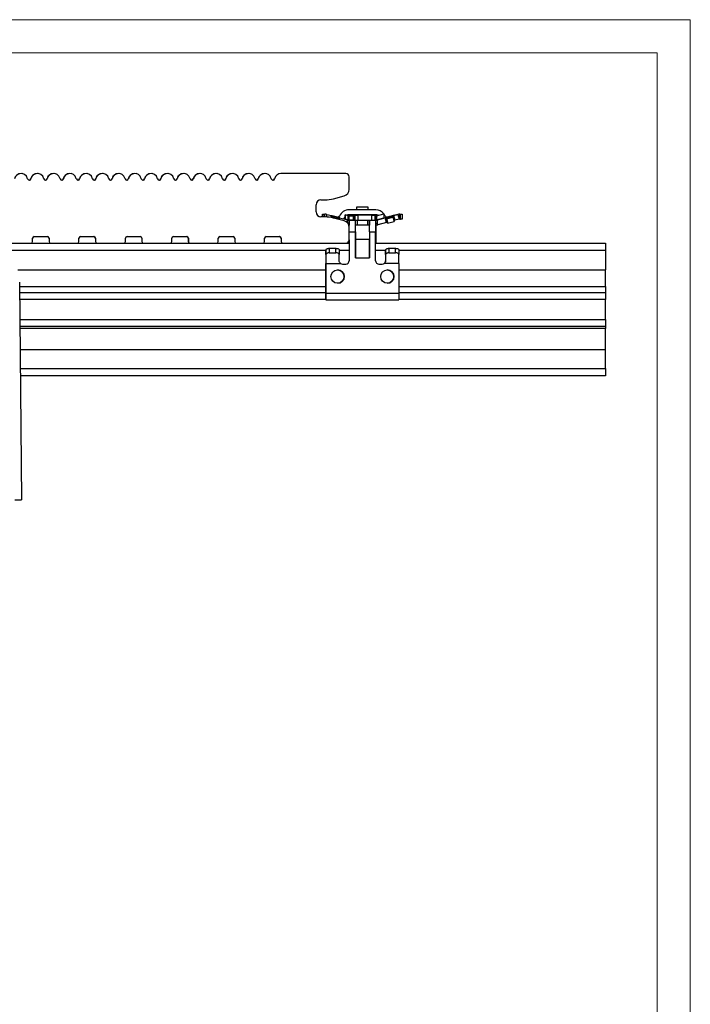
# Model space of a CAD drawing. Extents: x -122 to 1582, y 124 to 718.
# Drawn here: x 1380 to 1582, y 421 to 718 of the extents above; entities that cross this region are included whole.
import ezdxf

# ---------------------------------------------------------------- set-up
doc = ezdxf.new("R2010")
doc.units = 0
doc.header["$MEASUREMENT"] = 0
doc.layers.get('0').update_dxf_attribs({"lineweight": 0})

# ---------------------------------------------------------------- blocks, each defined once
blk = doc.blocks.new('Block_16')
at = {"color": 7, "lineweight": 18}
for p, q in [((742.35, 717.74), (1582.35, 717.74)), ((1582.35, 717.74), (1582.35, 123.74)), ((752.35, 707.74), (1572.35, 707.74)), ((1572.35, 707.74), (1572.35, 133.74))]:
    blk.add_line(p, q, dxfattribs=at)
at = {"color": 7, "lineweight": 25}
for p, q in [((1380.51, 671.36), (1380.49, 671.36)), ((1385.41, 671.36), (1385.39, 671.36)), ((1390.31, 671.36), (1390.29, 671.36)), ((1395.21, 671.36), (1395.19, 671.36)), ((1400.11, 671.36), (1400.09, 671.36)), ((1405.01, 671.36), (1404.99, 671.36)), ((1409.91, 671.36), (1409.89, 671.36)), ((1414.81, 671.36), (1414.79, 671.36)), ((1419.71, 671.36), (1419.69, 671.36)), ((1424.61, 671.36), (1424.59, 671.36)), ((1429.51, 671.36), (1429.49, 671.36)), ((1434.41, 671.36), (1434.39, 671.36)), ((1439.31, 671.36), (1439.29, 671.36)), ((1444.21, 671.36), (1444.19, 671.36)), ((1449.11, 671.36), (1449.09, 671.36)), ((1454.01, 671.36), (1453.99, 671.36)), ((1458.91, 671.36), (1458.89, 671.36)), ((1478.46, 671.36), (1458.91, 671.36)), ((1382.47, 669.75), (1382.46, 669.8)), ((1383.44, 669.8), (1383.42, 669.75)), ((1383.45, 669.75), (1383.42, 669.75)), ((1383.46, 669.8), (1383.44, 669.8)), ((1383.46, 669.8), (1383.45, 669.75)), ((1387.37, 669.75), (1387.36, 669.8)), ((1388.34, 669.8), (1388.32, 669.75)), ((1388.35, 669.75), (1388.32, 669.75)), ((1388.36, 669.8), (1388.34, 669.8)), ((1388.36, 669.8), (1388.35, 669.75)), ((1392.27, 669.75), (1392.26, 669.8)), ((1393.24, 669.8), (1393.22, 669.75)), ((1393.25, 669.75), (1393.22, 669.75)), ((1393.26, 669.8), (1393.24, 669.8)), ((1393.26, 669.8), (1393.25, 669.75)), ((1397.17, 669.75), (1397.16, 669.8)), ((1398.14, 669.8), (1398.12, 669.75)), ((1398.15, 669.75), (1398.12, 669.75)), ((1398.16, 669.8), (1398.14, 669.8)), ((1398.16, 669.8), (1398.15, 669.75)), ((1402.07, 669.75), (1402.06, 669.8)), ((1403.04, 669.8), (1403.02, 669.75)), ((1403.05, 669.75), (1403.02, 669.75)), ((1403.06, 669.8), (1403.04, 669.8)), ((1403.06, 669.8), (1403.05, 669.75)), ((1406.97, 669.75), (1406.96, 669.8)), ((1407.94, 669.8), (1407.92, 669.75)), ((1407.95, 669.75), (1407.92, 669.75)), ((1407.96, 669.8), (1407.94, 669.8)), ((1407.96, 669.8), (1407.95, 669.75)), ((1411.87, 669.75), (1411.86, 669.8)), ((1412.84, 669.8), (1412.82, 669.75)), ((1412.85, 669.75), (1412.82, 669.75)), ((1412.86, 669.8), (1412.84, 669.8)), ((1412.86, 669.8), (1412.85, 669.75)), ((1416.77, 669.75), (1416.76, 669.8)), ((1417.74, 669.8), (1417.72, 669.75)), ((1417.75, 669.75), (1417.72, 669.75)), ((1417.76, 669.8), (1417.74, 669.8)), ((1417.76, 669.8), (1417.75, 669.75)), ((1421.67, 669.75), (1421.66, 669.8)), ((1422.64, 669.8), (1422.62, 669.75)), ((1422.65, 669.75), (1422.62, 669.75)), ((1422.66, 669.8), (1422.64, 669.8)), ((1422.66, 669.8), (1422.65, 669.75)), ((1426.57, 669.75), (1426.56, 669.8)), ((1427.54, 669.8), (1427.52, 669.75)), ((1427.55, 669.75), (1427.52, 669.75)), ((1427.56, 669.8), (1427.54, 669.8)), ((1427.56, 669.8), (1427.55, 669.75)), ((1431.47, 669.75), (1431.46, 669.8)), ((1432.44, 669.8), (1432.42, 669.75)), ((1432.45, 669.75), (1432.42, 669.75)), ((1432.46, 669.8), (1432.44, 669.8)), ((1432.46, 669.8), (1432.45, 669.75)), ((1436.37, 669.75), (1436.36, 669.8)), ((1437.34, 669.8), (1437.32, 669.75)), ((1437.35, 669.75), (1437.32, 669.75)), ((1437.36, 669.8), (1437.34, 669.8)), ((1437.36, 669.8), (1437.35, 669.75)), ((1441.27, 669.75), (1441.26, 669.8)), ((1442.24, 669.8), (1442.22, 669.75)), ((1442.25, 669.75), (1442.22, 669.75)), ((1442.26, 669.8), (1442.24, 669.8)), ((1442.26, 669.8), (1442.25, 669.75)), ((1446.17, 669.75), (1446.16, 669.8)), ((1447.14, 669.8), (1447.12, 669.75)), ((1447.15, 669.75), (1447.12, 669.75)), ((1447.16, 669.8), (1447.14, 669.8)), ((1447.16, 669.8), (1447.15, 669.75)), ((1451.07, 669.75), (1451.06, 669.8)), ((1452.04, 669.8), (1452.02, 669.75)), ((1452.05, 669.75), (1452.02, 669.75)), ((1452.06, 669.8), (1452.04, 669.8)), ((1452.06, 669.8), (1452.05, 669.75)), ((1455.97, 669.75), (1455.96, 669.8)), ((1456.94, 669.8), (1456.92, 669.75)), ((1456.95, 669.75), (1456.92, 669.75)), ((1456.96, 669.8), (1456.94, 669.8)), ((1456.96, 669.8), (1456.95, 669.75)), ((1479.46, 666.58), (1479.46, 670.36)), ((1469.46, 659.78), (1469.46, 661.94)), ((1470.96, 663.44), (1472.14, 663.44)), ((1474.73, 663.78), (1477.98, 664.65)), ((1471.45, 659.14), (1471.95, 659.14)), ((1471.45, 659.14), (1471.45, 658.28)), ((1471.45, 659.14), (1471.45, 659.14)), ((1471.45, 658.28), (1471.45, 659.14)), ((1471.95, 659.14), (1472.13, 659.14)), ((1471.95, 659.14), (1471.95, 658.28)), ((1472.13, 658.28), (1472.13, 659.14)), ((1472.77, 659.05), (1472.56, 658.27)), ((1472.77, 659.05), (1474.08, 658.7)), ((1487.49, 660.45), (1479.41, 660.45)), ((1479.41, 660.45), (1479.41, 660.45)), ((1481.71, 661.2), (1481.71, 660.45)), ((1485.21, 661.2), (1481.71, 661.2)), ((1481.71, 661.2), (1481.71, 660.45)), ((1481.71, 661.2), (1481.71, 661.2)), ((1485.21, 660.45), (1485.21, 661.2)), ((1487.71, 658.66), (1489.95, 659.26)), ((1489.95, 659.26), (1489.95, 657.99)), ((1492.83, 658.7), (1494.14, 659.05)), ((1494.14, 659.05), (1492.83, 658.7)), ((1494.14, 659.05), (1494.14, 659.05)), ((1494.14, 659.05), (1494.53, 657.6)), ((1494.78, 657.64), (1494.78, 659.14)), ((1494.78, 659.14), (1494.78, 659.14)), ((1494.78, 659.14), (1494.95, 659.14)), ((1494.95, 657.64), (1494.95, 659.14)), ((1494.95, 659.14), (1495.45, 659.14)), ((1495.45, 659.14), (1495.45, 657.64)), ((1472.14, 658.28), (1470.96, 658.28)), ((1473.92, 658.12), (1474.08, 658.7)), ((1474.37, 658.63), (1474.22, 658.06)), ((1474.22, 658.06), (1474.3, 658.37)), ((1474.25, 658.19), (1474.22, 658.06)), ((1474.3, 658.37), (1474.25, 658.19)), ((1474.25, 658.19), (1476.18, 657.67)), ((1474.3, 658.37), (1476.23, 657.85)), ((1476.3, 658.11), (1474.37, 658.63)), ((1477.98, 657.07), (1474.73, 657.94)), ((1476.18, 657.67), (1476.15, 657.56)), ((1476.18, 657.67), (1476.23, 657.85)), ((1476.19, 658.26), (1476.56, 658.43)), ((1476.2, 658.26), (1476.19, 658.26)), ((1476.56, 658.43), (1476.2, 658.26)), ((1476.2, 658.26), (1476.23, 658.19)), ((1476.59, 658.03), (1476.44, 657.48)), ((1476.59, 658.5), (1476.59, 658.5)), ((1476.59, 658.5), (1476.59, 658.5)), ((1476.59, 658.03), (1478.96, 657.4)), ((1477.86, 657.69), (1477.99, 657.97)), ((1478.3, 658.9), (1478.3, 657.57)), ((1478.3, 657.63), (1478.3, 658.9)), ((1479.2, 658.66), (1478.3, 658.9)), ((1479.2, 657.39), (1478.3, 657.63)), ((1478.79, 658.81), (1480.03, 658.81)), ((1478.96, 656.46), (1478.96, 657.4)), ((1478.98, 656.43), (1479.46, 656.43)), ((1479.2, 657.39), (1479.2, 658.66)), ((1479.2, 657.33), (1479.46, 657.3)), ((1487.49, 658.95), (1479.41, 658.95)), ((1479.46, 657.36), (1479.46, 658.63)), ((1479.46, 658.63), (1480.8, 658.63)), ((1479.46, 657.36), (1480.8, 657.36)), ((1479.46, 657.3), (1481.35, 657.3)), ((1479.46, 655.8), (1479.46, 657.3)), ((1479.46, 657.3), (1479.46, 656.43)), ((1479.46, 657.3), (1479.46, 657.3)), ((1479.46, 656.43), (1479.46, 655.8)), ((1479.66, 658.8), (1479.66, 658.63)), ((1479.66, 658.8), (1479.66, 658.63)), ((1479.66, 658.8), (1479.66, 658.63)), ((1479.66, 658.8), (1479.66, 658.63)), ((1479.66, 658.8), (1479.7, 658.8)), ((1480.22, 658.8), (1479.7, 658.8)), ((1479.7, 658.8), (1479.7, 658.63)), ((1480.03, 658.81), (1480.23, 658.81)), ((1480.03, 658.8), (1480.03, 658.81)), ((1480.22, 658.8), (1480.73, 658.8)), ((1480.22, 658.63), (1480.22, 658.8)), ((1480.23, 658.8), (1480.23, 658.81)), ((1480.73, 658.8), (1480.96, 658.8)), ((1480.73, 658.8), (1480.73, 658.63)), ((1480.8, 657.36), (1480.8, 658.63)), ((1480.96, 657.3), (1480.96, 658.8)), ((1480.96, 658.8), (1481.09, 658.8)), ((1480.96, 657.3), (1480.96, 658.8)), ((1480.96, 658.8), (1480.96, 658.8)), ((1481.09, 658.8), (1481.09, 657.3)), ((1481.09, 658.8), (1481.25, 658.8)), ((1481.25, 657.3), (1481.25, 658.8)), ((1481.25, 658.8), (1482.11, 658.8)), ((1481.35, 657.3), (1481.85, 657.3)), ((1481.85, 657.3), (1481.85, 655.8)), ((1481.85, 657.3), (1485.05, 657.3)), ((1482.11, 658.8), (1482.11, 657.3)), ((1486.3, 658.8), (1482.11, 658.8)), ((1485.05, 655.8), (1485.05, 657.3)), ((1485.05, 657.3), (1485.55, 657.3)), ((1485.55, 657.3), (1485.55, 655.8)), ((1485.55, 657.3), (1485.55, 657.3)), ((1485.55, 657.3), (1487.45, 657.3)), ((1486.3, 657.3), (1486.3, 658.8)), ((1486.3, 658.8), (1487.17, 658.8)), ((1487.17, 658.8), (1487.17, 657.3)), ((1487.17, 658.8), (1487.32, 658.8)), ((1487.32, 657.3), (1487.32, 658.8)), ((1487.32, 658.8), (1487.46, 658.8)), ((1487.45, 657.3), (1487.71, 657.33)), ((1487.45, 656.43), (1487.95, 656.43)), ((1487.46, 658.8), (1487.46, 657.3)), ((1487.71, 658.66), (1487.71, 657.39)), ((1487.71, 657.39), (1489.95, 657.99)), ((1487.71, 657.33), (1489.95, 657.93)), ((1487.71, 657.33), (1487.71, 657.33)), ((1487.84, 658.7), (1487.84, 658.7)), ((1487.84, 658.7), (1487.84, 658.7)), ((1487.84, 658.7), (1487.84, 658.7)), ((1490.32, 658.03), (1487.95, 657.4)), ((1487.95, 657.4), (1487.95, 656.43)), ((1487.95, 656.43), (1487.95, 655.85)), ((1487.95, 656.43), (1488.1, 655.88)), ((1490.71, 656.58), (1488.1, 655.88)), ((1491.45, 658.34), (1489.95, 657.93)), ((1490.71, 656.58), (1490.32, 658.03)), ((1490.74, 658.19), (1490.58, 658.22)), ((1492.54, 658.63), (1490.61, 658.11)), ((1490.61, 658.11), (1491, 656.66)), ((1490.68, 657.85), (1492.61, 658.37)), ((1490.68, 657.85), (1490.73, 657.67)), ((1491.02, 656.6), (1490.68, 657.85)), ((1490.73, 657.67), (1492.66, 658.19)), ((1490.73, 657.67), (1491.06, 656.42)), ((1490.74, 658.19), (1490.74, 658.18)), ((1490.92, 658.19), (1491.45, 658.34)), ((1491.45, 658.34), (1490.92, 658.19)), ((1490.92, 658.19), (1490.92, 658.19)), ((1492.54, 658.63), (1490.95, 658.2)), ((1490.95, 658.2), (1491.45, 658.34)), ((1491.45, 658.34), (1490.95, 658.2)), ((1490.95, 658.2), (1491.45, 658.34)), ((1490.95, 658.2), (1490.95, 658.2)), ((1490.96, 658.2), (1490.95, 658.2)), ((1490.95, 658.2), (1490.96, 658.2)), ((1490.96, 658.2), (1490.96, 658.2)), ((1491.01, 656.62), (1491, 656.66)), ((1491, 656.66), (1491.06, 656.44)), ((1491.01, 656.62), (1491.01, 656.62)), ((1491.06, 656.44), (1491.01, 656.62)), ((1491.02, 656.6), (1491.06, 656.42)), ((1491.06, 656.42), (1492.99, 656.94)), ((1492.66, 658.19), (1492.61, 658.37)), ((1492.66, 658.19), (1492.99, 656.94)), ((1492.83, 658.7), (1493.22, 657.26)), ((1494.53, 657.6), (1493.22, 657.26)), ((1494.78, 657.64), (1494.95, 657.64)), ((1495.45, 657.64), (1494.95, 657.64)), ((1479.46, 655.23), (1479.46, 655.8)), ((1479.46, 655.23), (1479.46, 655.8)), ((1479.46, 655.8), (1479.46, 655.8)), ((1479.46, 655.8), (1479.46, 655.8)), ((1479.46, 651.36), (1479.46, 655.14)), ((1479.46, 653.8), (1481.35, 653.8)), ((1481.36, 650.36), (1481.36, 655.8)), ((1481.85, 655.8), (1481.36, 655.8)), ((1481.35, 653.8), (1481.35, 645.99)), ((1485.05, 655.8), (1481.85, 655.8)), ((1485.55, 655.8), (1485.05, 655.8)), ((1485.55, 655.8), (1485.55, 655.8)), ((1485.55, 653.8), (1487.45, 653.8)), ((1485.55, 653.8), (1485.55, 645.99)), ((1485.55, 653.8), (1485.55, 645.99)), ((1487.45, 645.09), (1487.45, 653.8)), ((1487.46, 655.8), (1487.46, 650.36)), ((1375.46, 650.36), (1383.46, 650.36)), ((1383.46, 650.36), (1389.46, 650.36)), ((1383.96, 650.86), (1383.96, 651.86)), ((1384.46, 652.36), (1388.46, 652.36)), ((1388.96, 651.86), (1388.94, 651.86)), ((1388.94, 651.86), (1388.94, 650.86)), ((1388.96, 650.86), (1388.94, 650.86)), ((1388.96, 651.86), (1388.96, 650.86)), ((1389.46, 650.36), (1397.46, 650.36)), ((1389.46, 650.36), (1389.46, 650.36)), ((1397.46, 650.36), (1403.46, 650.36)), ((1397.96, 650.86), (1397.96, 651.86)), ((1398.46, 652.36), (1402.46, 652.36)), ((1402.96, 651.86), (1402.94, 651.86)), ((1402.94, 651.86), (1402.94, 650.86)), ((1402.96, 650.86), (1402.94, 650.86)), ((1402.96, 651.86), (1402.96, 650.86)), ((1403.46, 650.36), (1411.46, 650.36)), ((1403.46, 650.36), (1403.46, 650.36)), ((1411.46, 650.36), (1417.46, 650.36)), ((1411.96, 650.86), (1411.96, 651.86)), ((1412.46, 652.36), (1416.46, 652.36)), ((1416.96, 651.86), (1416.94, 651.86)), ((1416.94, 651.86), (1416.94, 650.86)), ((1416.96, 650.86), (1416.94, 650.86)), ((1416.96, 651.86), (1416.96, 650.86)), ((1417.46, 650.36), (1425.46, 650.36)), ((1417.46, 650.36), (1417.46, 650.36)), ((1425.46, 650.36), (1431.46, 650.36)), ((1425.96, 650.86), (1425.96, 651.86)), ((1426.46, 652.36), (1430.46, 652.36)), ((1430.96, 651.86), (1430.94, 651.86)), ((1430.94, 651.86), (1430.94, 650.86)), ((1430.96, 650.86), (1430.94, 650.86)), ((1430.96, 651.86), (1430.96, 650.86)), ((1431.46, 650.36), (1439.46, 650.36)), ((1431.46, 650.36), (1431.46, 650.36)), ((1439.46, 650.36), (1445.46, 650.36)), ((1439.96, 650.86), (1439.96, 651.86)), ((1440.46, 652.36), (1444.46, 652.36)), ((1444.96, 651.86), (1444.94, 651.86)), ((1444.94, 651.86), (1444.94, 650.86)), ((1444.96, 650.86), (1444.94, 650.86)), ((1444.96, 651.86), (1444.96, 650.86)), ((1445.46, 650.36), (1453.46, 650.36)), ((1445.46, 650.36), (1445.46, 650.36)), ((1453.46, 650.36), (1459.46, 650.36)), ((1453.96, 650.86), (1453.96, 651.86)), ((1454.46, 652.36), (1458.46, 652.36)), ((1458.96, 651.86), (1458.94, 651.86)), ((1458.94, 651.86), (1458.94, 650.86)), ((1458.96, 650.86), (1458.94, 650.86)), ((1458.96, 651.86), (1458.96, 650.86)), ((1459.46, 650.36), (1478.46, 650.36)), ((1459.46, 650.36), (1459.46, 650.36)), ((1478.46, 650.36), (1479.46, 650.36)), ((1479.46, 651.33), (1479.46, 645.09)), ((1479.46, 651.32), (1479.46, 645.09)), ((1479.46, 650.36), (1479.46, 651.3)), ((1479.46, 650.36), (1479.46, 651.3)), ((1485.54, 651.5), (1481.36, 651.5)), ((1481.36, 651.5), (1481.36, 650.36)), ((1481.36, 651.5), (1481.36, 651.5)), ((1481.36, 650.33), (1481.36, 651.5)), ((1481.35, 650.36), (1481.36, 650.36)), ((1481.37, 651.61), (1481.37, 651.61)), ((1481.37, 651.61), (1481.37, 651.5)), ((1481.37, 651.61), (1485.55, 651.61)), ((1481.37, 651.5), (1481.37, 651.61)), ((1485.54, 650.36), (1485.55, 650.36)), ((1485.55, 651.61), (1485.55, 650.36)), ((1487.45, 650.36), (1556.79, 650.36)), ((1472.46, 648.14), (1244.15, 648.14)), ((1472.46, 646.91), (1472.46, 648.31)), ((1473.46, 648.82), (1473.46, 647.46)), ((1473.46, 648.82), (1475.46, 648.82)), ((1473.46, 647.46), (1475.46, 647.46)), ((1475.46, 647.46), (1475.46, 648.82)), ((1476.46, 648.31), (1476.46, 646.91)), ((1479.46, 648.14), (1476.46, 648.14)), ((1481.36, 648.14), (1481.35, 648.14)), ((1485.55, 648.14), (1485.54, 648.14)), ((1490.45, 648.14), (1487.45, 648.14)), ((1490.45, 646.91), (1490.45, 648.31)), ((1491.45, 648.82), (1491.45, 647.46)), ((1491.45, 648.82), (1493.45, 648.82)), ((1491.45, 647.46), (1493.45, 647.46)), ((1493.45, 647.46), (1493.45, 648.82)), ((1494.45, 648.31), (1494.45, 646.91)), ((1556.79, 648.14), (1494.45, 648.14)), ((1556.79, 648.14), (1556.79, 642.36)), ((1472.46, 644.29), (1476.86, 644.29)), ((1472.46, 644.29), (1472.46, 644.29)), ((1472.46, 644.29), (1472.46, 635.29)), ((1472.46, 635.29), (1472.46, 644.29)), ((1479.46, 645.09), (1479.46, 645.09)), ((1481.35, 645.99), (1481.36, 645.99)), ((1481.36, 645.99), (1481.36, 646)), ((1481.36, 646), (1485.54, 646)), ((1481.36, 646), (1481.36, 646)), ((1481.36, 646), (1481.36, 645.99)), ((1485.54, 646), (1485.54, 645.99)), ((1485.54, 645.99), (1485.55, 645.99)), ((1494.45, 644.29), (1490.05, 644.29)), ((1490.45, 645.09), (1490.45, 645.09)), ((1494.45, 644.29), (1494.45, 635.29)), ((1379.48, 642.36), (1472.46, 642.36)), ((1477.46, 644.09), (1478.46, 644.09)), ((1488.45, 644.09), (1489.45, 644.09)), ((1494.45, 642.36), (1556.79, 642.36)), ((1556.79, 637.36), (1556.79, 642.36)), ((1380.07, 638.66), (1380.65, 572.96)), ((1380.09, 637.36), (1472.46, 637.36)), ((1472.46, 635.36), (1380.1, 635.36)), ((1472.46, 635.29), (1494.45, 635.29)), ((1494.45, 637.36), (1556.79, 637.36)), ((1556.79, 635.36), (1494.45, 635.36)), ((1472.46, 633.36), (1380.12, 633.36)), ((1472.4, 634.43), (1472.46, 634.49)), ((1472.4, 634.43), (1472.46, 634.49)), ((1472.4, 634.43), (1472.4, 634.43)), ((1472.46, 634.37), (1472.4, 634.43)), ((1472.4, 634.43), (1472.46, 634.37)), ((1472.46, 635.11), (1472.46, 633.34)), ((1472.57, 633.29), (1494.34, 633.29)), ((1494.51, 634.43), (1494.45, 634.49)), ((1494.51, 634.43), (1494.45, 634.37)), ((1556.79, 633.36), (1494.45, 633.36)), ((1556.79, 627.36), (1556.79, 633.36)), ((1380.17, 627.36), (1556.79, 627.36)), ((1380.19, 625.36), (1556.79, 625.36)), ((1556.79, 624.66), (1380.2, 624.66)), ((1556.79, 618.36), (1556.79, 624.66)), ((1380.25, 618.36), (1556.79, 618.36)), ((1556.79, 612.59), (1556.79, 618.36)), ((1380.3, 612.59), (1556.79, 612.59)), ((1556.79, 610.36), (1380.32, 610.36)), ((1378.65, 572.96), (1380.65, 572.96))]:
    blk.add_line(p, q, dxfattribs=at)
for points in [[(1490.32, 658.5), (1490.13, 658.91), (1489.95, 659.18)], [(1474.08, 658.7), (1474.13, 658.69), (1474.19, 658.67), (1474.24, 658.66), (1474.28, 658.65), (1474.32, 658.64), (1474.35, 658.63), (1474.36, 658.63), (1474.37, 658.63)], [(1474.3, 658.37), (1474.31, 658.43), (1474.33, 658.48), (1474.34, 658.52), (1474.35, 658.56), (1474.36, 658.59), (1474.36, 658.61), (1474.37, 658.62), (1474.37, 658.63)], [(1476.3, 658.11), (1476.3, 658.1), (1476.3, 658.09), (1476.29, 658.07), (1476.28, 658.04), (1476.27, 658.01), (1476.26, 657.96), (1476.25, 657.91), (1476.23, 657.85)], [(1476.3, 658.11), (1476.31, 658.11), (1476.32, 658.1), (1476.35, 658.1), (1476.38, 658.09), (1476.43, 658.07), (1476.48, 658.06), (1476.53, 658.05), (1476.59, 658.03)], [(1478.3, 657.57), (1478.3, 657.57), (1478.3, 657.58), (1478.3, 657.58), (1478.3, 657.59), (1478.3, 657.59), (1478.3, 657.6), (1478.3, 657.62), (1478.3, 657.63)], [(1478.96, 657.4), (1479.04, 657.37), (1479.12, 657.35), (1479.2, 657.33)], [(1479.2, 657.33), (1479.2, 657.33), (1479.2, 657.34), (1479.2, 657.34), (1479.2, 657.35), (1479.2, 657.35), (1479.2, 657.36), (1479.2, 657.38), (1479.2, 657.39)], [(1479.46, 655.19), (1479.46, 655.74), (1479.46, 656.27), (1479.46, 656.71), (1479.46, 657.03), (1479.46, 657.23), (1479.46, 657.3)], [(1480.8, 657.3), (1480.8, 657.3), (1480.8, 657.3), (1480.8, 657.31), (1480.8, 657.31), (1480.8, 657.32), (1480.8, 657.33), (1480.8, 657.34), (1480.8, 657.36)], [(1481.35, 653.8), (1481.35, 654.48), (1481.35, 655.14), (1481.35, 655.74), (1481.35, 656.27), (1481.35, 656.71), (1481.35, 657.03), (1481.35, 657.23), (1481.35, 657.3)], [(1481.71, 658.95), (1481.71, 658.92), (1481.71, 658.86), (1481.71, 658.8)], [(1481.71, 658.95), (1481.71, 658.94), (1481.71, 658.88), (1481.71, 658.84), (1481.71, 658.81), (1481.71, 658.8)], [(1485.21, 658.8), (1485.21, 658.86), (1485.21, 658.92), (1485.21, 658.95)], [(1485.55, 653.8), (1485.55, 654.48), (1485.55, 655.14), (1485.55, 655.74), (1485.55, 656.27), (1485.55, 656.71), (1485.55, 657.03), (1485.55, 657.23), (1485.55, 657.3)], [(1487.45, 657.3), (1487.45, 657.23), (1487.45, 657.03), (1487.45, 656.71), (1487.45, 656.27), (1487.45, 655.74), (1487.45, 655.14), (1487.45, 654.48), (1487.45, 653.8)], [(1487.71, 657.33), (1487.79, 657.35), (1487.87, 657.37), (1487.95, 657.4)], [(1487.71, 657.39), (1487.71, 657.38), (1487.71, 657.36), (1487.71, 657.35), (1487.71, 657.35), (1487.71, 657.34), (1487.71, 657.34), (1487.71, 657.33), (1487.71, 657.33)], [(1487.84, 658.7), (1487.85, 658.7), (1487.86, 658.7)], [(1489.95, 657.99), (1489.95, 657.98), (1489.95, 657.97), (1489.95, 657.96), (1489.95, 657.95), (1489.95, 657.94), (1489.95, 657.94), (1489.95, 657.93), (1489.95, 657.93)], [(1490.32, 658.03), (1490.38, 658.05), (1490.43, 658.06), (1490.48, 658.07), (1490.53, 658.09), (1490.56, 658.1), (1490.59, 658.1), (1490.6, 658.11), (1490.61, 658.11)], [(1490.68, 657.85), (1490.66, 657.91), (1490.65, 657.96), (1490.64, 658.01), (1490.63, 658.04), (1490.62, 658.07), (1490.61, 658.09), (1490.61, 658.1), (1490.61, 658.11)], [(1491, 656.66), (1490.99, 656.66), (1490.98, 656.65), (1490.95, 656.65), (1490.91, 656.64), (1490.87, 656.63), (1490.82, 656.61), (1490.76, 656.6), (1490.71, 656.58)], [(1490.79, 658.17), (1490.83, 658.18), (1490.92, 658.19)], [(1491.02, 656.6), (1491.01, 656.61), (1491.01, 656.62), (1491, 656.63), (1491, 656.64), (1491, 656.65), (1491, 656.66), (1491, 656.66), (1491, 656.66)], [(1491.45, 658.34), (1491.67, 658.39), (1491.88, 658.45), (1492.08, 658.5), (1492.26, 658.55), (1492.41, 658.59), (1492.54, 658.63), (1492.63, 658.65), (1492.69, 658.66), (1492.7, 658.67), (1492.69, 658.66), (1492.63, 658.65), (1492.54, 658.63), (1492.41, 658.59), (1492.26, 658.55), (1492.08, 658.5), (1491.88, 658.45), (1491.67, 658.39), (1491.45, 658.34)], [(1491.45, 658.34), (1491.67, 658.39), (1491.88, 658.45), (1492.08, 658.5), (1492.26, 658.55), (1492.41, 658.59), (1492.54, 658.63), (1492.63, 658.65), (1492.69, 658.66), (1492.7, 658.67), (1492.69, 658.66), (1492.63, 658.65), (1492.54, 658.63), (1492.41, 658.59), (1492.26, 658.55), (1492.08, 658.5), (1491.88, 658.45), (1491.67, 658.39), (1491.45, 658.34)], [(1491.45, 658.34), (1491.67, 658.39), (1491.88, 658.45), (1492.08, 658.5), (1492.26, 658.55), (1492.41, 658.59), (1492.54, 658.63), (1492.63, 658.65), (1492.69, 658.66), (1492.7, 658.67), (1492.69, 658.66), (1492.63, 658.65), (1492.54, 658.63), (1492.41, 658.59), (1492.26, 658.55), (1492.08, 658.5), (1491.88, 658.45), (1491.67, 658.39), (1491.45, 658.34)], [(1492.83, 658.7), (1492.77, 658.69), (1492.72, 658.67), (1492.67, 658.66), (1492.63, 658.65), (1492.59, 658.64), (1492.56, 658.63), (1492.55, 658.63), (1492.54, 658.63)], [(1492.54, 658.63), (1492.55, 658.63), (1492.56, 658.63), (1492.59, 658.64), (1492.63, 658.65), (1492.67, 658.66), (1492.72, 658.67), (1492.77, 658.69), (1492.83, 658.7)], [(1492.54, 658.63), (1492.54, 658.62), (1492.55, 658.61), (1492.55, 658.59), (1492.56, 658.56), (1492.57, 658.52), (1492.58, 658.48), (1492.6, 658.43), (1492.61, 658.37)], [(1493.22, 657.26), (1493.16, 657.24), (1493.11, 657.23), (1493.06, 657.21), (1493.01, 657.2), (1492.98, 657.19), (1492.95, 657.18), (1492.94, 657.18), (1492.93, 657.18)], [(1479.46, 655.8), (1479.37, 655.8), (1479.35, 655.8)], [(1479.46, 655.19), (1479.46, 655.21), (1479.46, 655.46), (1479.46, 655.65), (1479.46, 655.76), (1479.46, 655.8)], [(1485.55, 653.8), (1485.55, 654.19), (1485.55, 654.56), (1485.55, 654.91), (1485.55, 655.21), (1485.55, 655.46), (1485.55, 655.65), (1485.55, 655.76), (1485.55, 655.8)], [(1481.36, 646), (1481.36, 647.07), (1481.36, 648.1), (1481.36, 649.05), (1481.36, 649.89), (1481.36, 650.57), (1481.36, 651.08), (1481.36, 651.39), (1481.36, 651.5)], [(1481.37, 651.61), (1481.37, 651.5), (1481.37, 651.5)], [(1485.54, 651.5), (1485.54, 651.39), (1485.54, 651.08), (1485.54, 650.57), (1485.54, 649.89), (1485.54, 649.05), (1485.54, 648.1), (1485.54, 647.07), (1485.54, 646)], [(1556.79, 650.36), (1556.79, 650.32), (1556.79, 650.2), (1556.79, 650.01), (1556.79, 649.74), (1556.79, 649.41), (1556.79, 649.03), (1556.79, 648.6), (1556.79, 648.14)], [(1472.46, 648.31), (1472.46, 647.93), (1472.46, 647.51), (1472.46, 647.04), (1472.46, 646.54), (1472.46, 646), (1472.46, 645.44), (1472.46, 644.87), (1472.46, 644.29)], [(1481.36, 646), (1481.36, 646.78), (1481.36, 647.53), (1481.36, 648.22), (1481.36, 648.83), (1481.36, 649.32), (1481.36, 649.69), (1481.36, 649.76)], [(1490.45, 648.31), (1490.45, 648), (1490.45, 647.66), (1490.45, 647.29), (1490.45, 646.89), (1490.45, 646.46), (1490.45, 646.02), (1490.45, 645.56), (1490.45, 645.09)], [(1472.46, 646.91), (1472.46, 646.65), (1472.46, 646.36), (1472.46, 646.05), (1472.46, 645.72), (1472.46, 645.38), (1472.46, 645.02), (1472.46, 644.66), (1472.46, 644.29)], [(1476.46, 645.09), (1476.46, 645.35), (1476.46, 645.6), (1476.46, 645.84), (1476.46, 646.08), (1476.46, 646.31), (1476.46, 646.52), (1476.46, 646.72), (1476.46, 646.91)], [(1490.45, 646.91), (1490.45, 646.72), (1490.45, 646.52), (1490.45, 646.31), (1490.45, 646.08), (1490.45, 645.84), (1490.45, 645.6), (1490.45, 645.35), (1490.45, 645.09)], [(1494.45, 644.29), (1494.45, 644.66), (1494.45, 645.02), (1494.45, 645.38), (1494.45, 645.72), (1494.45, 646.05), (1494.45, 646.36), (1494.45, 646.65), (1494.45, 646.91)], [(1472.46, 633.34), (1472.46, 633.45), (1472.46, 633.6), (1472.46, 633.81), (1472.46, 634.05), (1472.46, 634.33), (1472.46, 634.63), (1472.46, 634.96), (1472.46, 635.29)], [(1472.46, 635.29), (1472.46, 635.27), (1472.46, 635.24), (1472.46, 635.22), (1472.46, 635.2), (1472.46, 635.17), (1472.46, 635.15), (1472.46, 635.13), (1472.46, 635.11)], [(1494.45, 635.29), (1494.45, 634.96), (1494.45, 634.63), (1494.45, 634.33), (1494.45, 634.05), (1494.45, 633.81), (1494.45, 633.6), (1494.45, 633.45), (1494.45, 633.34)], [(1556.79, 637.36), (1556.79, 636.97), (1556.79, 636.6), (1556.79, 636.25), (1556.79, 635.95), (1556.79, 635.7), (1556.79, 635.51), (1556.79, 635.4), (1556.79, 635.36)], [(1556.79, 635.36), (1556.79, 635.32), (1556.79, 635.21), (1556.79, 635.03), (1556.79, 634.78), (1556.79, 634.47), (1556.79, 634.13), (1556.79, 633.75), (1556.79, 633.36)], [(1556.79, 627.36), (1556.79, 626.97), (1556.79, 626.6), (1556.79, 626.25), (1556.79, 625.95), (1556.79, 625.7), (1556.79, 625.51), (1556.79, 625.4), (1556.79, 625.36)], [(1556.79, 625.36), (1556.79, 625.35), (1556.79, 625.31), (1556.79, 625.24), (1556.79, 625.16), (1556.79, 625.05), (1556.79, 624.93), (1556.79, 624.8), (1556.79, 624.66)], [(1556.79, 612.59), (1556.79, 612.12), (1556.79, 611.7), (1556.79, 611.31), (1556.79, 610.98), (1556.79, 610.72), (1556.79, 610.52), (1556.79, 610.4), (1556.79, 610.36)]]:
    blk.add_lwpolyline(points, dxfattribs=at)
for centre in [(1475.96, 640.29), (1490.96, 640.29)]:
    blk.add_circle(centre, 2, dxfattribs=at)
for points in [[(1380.49, 671.36), (1379.55, 671.36), (1378.74, 670.71), (1378.54, 669.8)], [(1385.39, 671.36), (1384.45, 671.36), (1383.64, 670.71), (1383.44, 669.8)], [(1390.29, 671.36), (1389.35, 671.36), (1388.54, 670.71), (1388.34, 669.8)], [(1395.19, 671.36), (1394.25, 671.36), (1393.44, 670.71), (1393.24, 669.8)], [(1400.09, 671.36), (1399.15, 671.36), (1398.34, 670.71), (1398.14, 669.8)], [(1404.99, 671.36), (1404.05, 671.36), (1403.24, 670.71), (1403.04, 669.8)], [(1409.89, 671.36), (1408.95, 671.36), (1408.14, 670.71), (1407.94, 669.8)], [(1414.79, 671.36), (1413.85, 671.36), (1413.04, 670.71), (1412.84, 669.8)], [(1419.69, 671.36), (1418.75, 671.36), (1417.94, 670.71), (1417.74, 669.8)], [(1424.59, 671.36), (1423.65, 671.36), (1422.84, 670.71), (1422.64, 669.8)], [(1429.49, 671.36), (1428.55, 671.36), (1427.74, 670.71), (1427.54, 669.8)], [(1434.39, 671.36), (1433.45, 671.36), (1432.64, 670.71), (1432.44, 669.8)], [(1439.29, 671.36), (1438.35, 671.36), (1437.54, 670.71), (1437.34, 669.8)], [(1444.19, 671.36), (1443.25, 671.36), (1442.44, 670.71), (1442.24, 669.8)], [(1449.09, 671.36), (1448.15, 671.36), (1447.34, 670.71), (1447.14, 669.8)], [(1453.99, 671.36), (1453.05, 671.36), (1452.24, 670.71), (1452.04, 669.8)], [(1458.89, 671.36), (1457.95, 671.36), (1457.14, 670.71), (1456.94, 669.8)], [(1458.91, 671.36), (1457.97, 671.36), (1457.16, 670.71), (1456.96, 669.8)], [(1479.46, 670.36), (1479.46, 670.91), (1479.01, 671.36), (1478.46, 671.36)], [(1382.95, 669.36), (1383.18, 669.37), (1383.37, 669.53), (1383.42, 669.75)], [(1387.85, 669.36), (1388.08, 669.37), (1388.27, 669.53), (1388.32, 669.75)], [(1392.75, 669.36), (1392.98, 669.37), (1393.17, 669.53), (1393.22, 669.75)], [(1397.65, 669.36), (1397.88, 669.37), (1398.07, 669.53), (1398.12, 669.75)], [(1402.55, 669.36), (1402.78, 669.37), (1402.97, 669.53), (1403.02, 669.75)], [(1407.45, 669.36), (1407.68, 669.37), (1407.87, 669.53), (1407.92, 669.75)], [(1412.35, 669.36), (1412.58, 669.37), (1412.77, 669.53), (1412.82, 669.75)], [(1417.25, 669.36), (1417.48, 669.37), (1417.67, 669.53), (1417.72, 669.75)], [(1422.15, 669.36), (1422.38, 669.37), (1422.57, 669.53), (1422.62, 669.75)], [(1427.05, 669.36), (1427.28, 669.37), (1427.47, 669.53), (1427.52, 669.75)], [(1431.95, 669.36), (1432.18, 669.37), (1432.37, 669.53), (1432.42, 669.75)], [(1436.85, 669.36), (1437.08, 669.37), (1437.27, 669.53), (1437.32, 669.75)], [(1441.75, 669.36), (1441.98, 669.37), (1442.17, 669.53), (1442.22, 669.75)], [(1446.65, 669.36), (1446.88, 669.37), (1447.07, 669.53), (1447.12, 669.75)], [(1451.55, 669.36), (1451.78, 669.37), (1451.97, 669.53), (1452.02, 669.75)], [(1456.45, 669.36), (1456.68, 669.37), (1456.87, 669.53), (1456.92, 669.75)], [(1477.98, 664.65), (1478.85, 664.89), (1479.46, 665.68), (1479.46, 666.58)], [(1470.96, 663.44), (1470.13, 663.44), (1469.46, 662.77), (1469.46, 661.94)], [(1472.14, 663.44), (1473.01, 663.44), (1473.88, 663.56), (1474.73, 663.78)], [(1469.46, 659.78), (1469.46, 658.95), (1470.13, 658.28), (1470.96, 658.28)], [(1472.77, 659.05), (1472.56, 659.11), (1472.34, 659.14), (1472.13, 659.14)], [(1479.41, 660.45), (1478.16, 660.45), (1477.03, 659.67), (1476.59, 658.5)], [(1479.41, 660.45), (1478.16, 660.45), (1477.03, 659.67), (1476.59, 658.5)], [(1479.41, 660.45), (1478.16, 660.45), (1477.03, 659.67), (1476.59, 658.5)], [(1489.9, 659.25), (1489.33, 660), (1488.44, 660.45), (1487.49, 660.45)], [(1494.78, 659.14), (1494.57, 659.14), (1494.35, 659.11), (1494.14, 659.05)], [(1494.78, 659.14), (1494.56, 659.14), (1494.35, 659.11), (1494.14, 659.05)], [(1474.73, 657.94), (1473.88, 658.17), (1473.01, 658.28), (1472.14, 658.28)], [(1475.87, 658.22), (1475.98, 658.2), (1476.09, 658.21), (1476.2, 658.26)], [(1475.98, 658.21), (1476.06, 658.21), (1476.13, 658.23), (1476.19, 658.26)], [(1476, 658.19), (1476.25, 658.13), (1476.5, 658.26), (1476.59, 658.5)], [(1476.12, 658.17), (1476.33, 658.17), (1476.52, 658.3), (1476.59, 658.5)], [(1479.46, 655.14), (1479.46, 656.05), (1478.85, 656.84), (1477.98, 657.07)], [(1478.3, 658.47), (1478.17, 658.32), (1478.06, 658.15), (1477.99, 657.97)], [(1479.41, 658.95), (1479.18, 658.95), (1478.94, 658.89), (1478.73, 658.79)], [(1487.45, 657.3), (1487.5, 657.3), (1487.55, 657.3), (1487.6, 657.31)], [(1487.45, 657.3), (1487.5, 657.3), (1487.55, 657.3), (1487.6, 657.31)], [(1488.18, 658.79), (1487.97, 658.89), (1487.73, 658.95), (1487.49, 658.95)], [(1488.18, 658.79), (1487.97, 658.89), (1487.73, 658.95), (1487.49, 658.95)], [(1488.18, 658.79), (1487.97, 658.89), (1487.73, 658.95), (1487.49, 658.95)], [(1490.32, 658.5), (1490.41, 658.26), (1490.67, 658.12), (1490.92, 658.19)], [(1490.74, 658.19), (1490.81, 658.18), (1490.88, 658.18), (1490.95, 658.2)], [(1490.82, 658.18), (1490.87, 658.18), (1490.91, 658.19), (1490.95, 658.2)], [(1494.78, 657.64), (1494.7, 657.64), (1494.61, 657.63), (1494.53, 657.6)], [(1487.95, 655.85), (1488, 655.86), (1488.05, 655.87), (1488.1, 655.88)], [(1383.46, 650.36), (1383.73, 650.36), (1383.96, 650.59), (1383.96, 650.86)], [(1384.46, 652.36), (1384.18, 652.36), (1383.96, 652.14), (1383.96, 651.86)], [(1388.94, 651.86), (1388.94, 652.14), (1388.71, 652.36), (1388.44, 652.36)], [(1388.96, 651.86), (1388.96, 652.14), (1388.73, 652.36), (1388.46, 652.36)], [(1388.94, 650.86), (1388.94, 650.59), (1389.16, 650.36), (1389.44, 650.36)], [(1388.96, 650.86), (1388.96, 650.59), (1389.18, 650.36), (1389.46, 650.36)], [(1397.46, 650.36), (1397.73, 650.36), (1397.96, 650.59), (1397.96, 650.86)], [(1398.46, 652.36), (1398.18, 652.36), (1397.96, 652.14), (1397.96, 651.86)], [(1402.94, 651.86), (1402.94, 652.14), (1402.71, 652.36), (1402.44, 652.36)], [(1402.96, 651.86), (1402.96, 652.14), (1402.73, 652.36), (1402.46, 652.36)], [(1402.94, 650.86), (1402.94, 650.59), (1403.16, 650.36), (1403.44, 650.36)], [(1402.96, 650.86), (1402.96, 650.59), (1403.18, 650.36), (1403.46, 650.36)], [(1411.46, 650.36), (1411.73, 650.36), (1411.96, 650.59), (1411.96, 650.86)], [(1412.46, 652.36), (1412.18, 652.36), (1411.96, 652.14), (1411.96, 651.86)], [(1416.94, 651.86), (1416.94, 652.14), (1416.71, 652.36), (1416.44, 652.36)], [(1416.96, 651.86), (1416.96, 652.14), (1416.73, 652.36), (1416.46, 652.36)], [(1416.94, 650.86), (1416.94, 650.59), (1417.16, 650.36), (1417.44, 650.36)], [(1416.96, 650.86), (1416.96, 650.59), (1417.18, 650.36), (1417.46, 650.36)], [(1425.46, 650.36), (1425.73, 650.36), (1425.96, 650.59), (1425.96, 650.86)], [(1426.46, 652.36), (1426.18, 652.36), (1425.96, 652.14), (1425.96, 651.86)], [(1430.94, 651.86), (1430.94, 652.14), (1430.71, 652.36), (1430.44, 652.36)], [(1430.96, 651.86), (1430.96, 652.14), (1430.73, 652.36), (1430.46, 652.36)], [(1430.94, 650.86), (1430.94, 650.59), (1431.16, 650.36), (1431.44, 650.36)], [(1430.96, 650.86), (1430.96, 650.59), (1431.18, 650.36), (1431.46, 650.36)], [(1439.46, 650.36), (1439.73, 650.36), (1439.96, 650.59), (1439.96, 650.86)], [(1440.46, 652.36), (1440.18, 652.36), (1439.96, 652.14), (1439.96, 651.86)], [(1444.94, 651.86), (1444.94, 652.14), (1444.71, 652.36), (1444.44, 652.36)], [(1444.96, 651.86), (1444.96, 652.14), (1444.73, 652.36), (1444.46, 652.36)], [(1444.94, 650.86), (1444.94, 650.59), (1445.16, 650.36), (1445.44, 650.36)], [(1444.96, 650.86), (1444.96, 650.59), (1445.18, 650.36), (1445.46, 650.36)], [(1453.46, 650.36), (1453.73, 650.36), (1453.96, 650.59), (1453.96, 650.86)], [(1454.46, 652.36), (1454.18, 652.36), (1453.96, 652.14), (1453.96, 651.86)], [(1458.94, 651.86), (1458.94, 652.14), (1458.71, 652.36), (1458.44, 652.36)], [(1458.96, 651.86), (1458.96, 652.14), (1458.73, 652.36), (1458.46, 652.36)], [(1458.94, 650.86), (1458.94, 650.59), (1459.16, 650.36), (1459.44, 650.36)], [(1458.96, 650.86), (1458.96, 650.59), (1459.18, 650.36), (1459.46, 650.36)], [(1478.46, 650.36), (1479.01, 650.36), (1479.46, 650.81), (1479.46, 651.36)], [(1476.86, 644.29), (1477.03, 644.16), (1477.24, 644.09), (1477.46, 644.09)], [(1478.46, 644.09), (1479.01, 644.09), (1479.46, 644.54), (1479.46, 645.09)], [(1478.46, 644.09), (1479.01, 644.09), (1479.46, 644.54), (1479.46, 645.09)], [(1487.45, 645.09), (1487.45, 644.54), (1487.9, 644.09), (1488.45, 644.09)], [(1489.45, 644.09), (1489.67, 644.09), (1489.88, 644.16), (1490.05, 644.29)], [(1489.45, 644.09), (1489.67, 644.09), (1489.88, 644.16), (1490.05, 644.29)]]:
    blk.add_open_spline(points, degree=3, dxfattribs=at)
for points, knots in [([(1382.46, 669.8), (1382.22, 670.88), (1381.15, 671.56), (1380.07, 671.31), (1379.31, 671.14), (1378.73, 670.56), (1378.56, 669.8)], [0, 0, 0, 0, 1, 1, 1, 2, 2, 2, 2]), ([(1387.36, 669.8), (1387.12, 670.88), (1386.05, 671.56), (1384.97, 671.31), (1384.21, 671.14), (1383.63, 670.56), (1383.46, 669.8)], [0, 0, 0, 0, 1, 1, 1, 2, 2, 2, 2]), ([(1392.26, 669.8), (1392.02, 670.88), (1390.95, 671.56), (1389.87, 671.31), (1389.11, 671.14), (1388.53, 670.56), (1388.36, 669.8)], [0, 0, 0, 0, 1, 1, 1, 2, 2, 2, 2]), ([(1397.16, 669.8), (1396.92, 670.88), (1395.85, 671.56), (1394.77, 671.31), (1394.01, 671.14), (1393.43, 670.56), (1393.26, 669.8)], [0, 0, 0, 0, 1, 1, 1, 2, 2, 2, 2]), ([(1402.06, 669.8), (1401.82, 670.88), (1400.75, 671.56), (1399.67, 671.31), (1398.91, 671.14), (1398.33, 670.56), (1398.16, 669.8)], [0, 0, 0, 0, 1, 1, 1, 2, 2, 2, 2]), ([(1406.96, 669.8), (1406.72, 670.88), (1405.65, 671.56), (1404.57, 671.31), (1403.81, 671.14), (1403.23, 670.56), (1403.06, 669.8)], [0, 0, 0, 0, 1, 1, 1, 2, 2, 2, 2]), ([(1411.86, 669.8), (1411.62, 670.88), (1410.55, 671.56), (1409.47, 671.31), (1408.71, 671.14), (1408.13, 670.56), (1407.96, 669.8)], [0, 0, 0, 0, 1, 1, 1, 2, 2, 2, 2]), ([(1416.76, 669.8), (1416.52, 670.88), (1415.45, 671.56), (1414.37, 671.31), (1413.61, 671.14), (1413.03, 670.56), (1412.86, 669.8)], [0, 0, 0, 0, 1, 1, 1, 2, 2, 2, 2]), ([(1421.66, 669.8), (1421.42, 670.88), (1420.35, 671.56), (1419.27, 671.31), (1418.51, 671.14), (1417.93, 670.56), (1417.76, 669.8)], [0, 0, 0, 0, 1, 1, 1, 2, 2, 2, 2]), ([(1426.56, 669.8), (1426.32, 670.88), (1425.25, 671.56), (1424.17, 671.31), (1423.41, 671.14), (1422.83, 670.56), (1422.66, 669.8)], [0, 0, 0, 0, 1, 1, 1, 2, 2, 2, 2]), ([(1431.46, 669.8), (1431.22, 670.88), (1430.15, 671.56), (1429.07, 671.31), (1428.31, 671.14), (1427.73, 670.56), (1427.56, 669.8)], [0, 0, 0, 0, 1, 1, 1, 2, 2, 2, 2]), ([(1436.36, 669.8), (1436.12, 670.88), (1435.05, 671.56), (1433.97, 671.31), (1433.21, 671.14), (1432.63, 670.56), (1432.46, 669.8)], [0, 0, 0, 0, 1, 1, 1, 2, 2, 2, 2]), ([(1441.26, 669.8), (1441.02, 670.88), (1439.95, 671.56), (1438.87, 671.31), (1438.11, 671.14), (1437.53, 670.56), (1437.36, 669.8)], [0, 0, 0, 0, 1, 1, 1, 2, 2, 2, 2]), ([(1446.16, 669.8), (1445.92, 670.88), (1444.85, 671.56), (1443.77, 671.31), (1443.01, 671.14), (1442.43, 670.56), (1442.26, 669.8)], [0, 0, 0, 0, 1, 1, 1, 2, 2, 2, 2]), ([(1451.06, 669.8), (1450.82, 670.88), (1449.75, 671.56), (1448.67, 671.31), (1447.91, 671.14), (1447.33, 670.56), (1447.16, 669.8)], [0, 0, 0, 0, 1, 1, 1, 2, 2, 2, 2]), ([(1455.96, 669.8), (1455.72, 670.88), (1454.65, 671.56), (1453.57, 671.31), (1452.81, 671.14), (1452.23, 670.56), (1452.06, 669.8)], [0, 0, 0, 0, 1, 1, 1, 2, 2, 2, 2]), ([(1382.47, 669.75), (1382.53, 669.48), (1382.8, 669.31), (1383.07, 669.37), (1383.26, 669.42), (1383.4, 669.56), (1383.45, 669.75)], [0, 0, 0, 0, 1, 1, 1, 2, 2, 2, 2]), ([(1387.37, 669.75), (1387.43, 669.48), (1387.7, 669.31), (1387.97, 669.37), (1388.16, 669.42), (1388.3, 669.56), (1388.35, 669.75)], [0, 0, 0, 0, 1, 1, 1, 2, 2, 2, 2]), ([(1392.27, 669.75), (1392.33, 669.48), (1392.6, 669.31), (1392.87, 669.37), (1393.06, 669.42), (1393.2, 669.56), (1393.25, 669.75)], [0, 0, 0, 0, 1, 1, 1, 2, 2, 2, 2]), ([(1397.17, 669.75), (1397.23, 669.48), (1397.5, 669.31), (1397.77, 669.37), (1397.96, 669.42), (1398.1, 669.56), (1398.15, 669.75)], [0, 0, 0, 0, 1, 1, 1, 2, 2, 2, 2]), ([(1402.07, 669.75), (1402.13, 669.48), (1402.4, 669.31), (1402.67, 669.37), (1402.86, 669.42), (1403, 669.56), (1403.05, 669.75)], [0, 0, 0, 0, 1, 1, 1, 2, 2, 2, 2]), ([(1406.97, 669.75), (1407.03, 669.48), (1407.3, 669.31), (1407.57, 669.37), (1407.76, 669.42), (1407.9, 669.56), (1407.95, 669.75)], [0, 0, 0, 0, 1, 1, 1, 2, 2, 2, 2]), ([(1411.87, 669.75), (1411.93, 669.48), (1412.2, 669.31), (1412.47, 669.37), (1412.66, 669.42), (1412.8, 669.56), (1412.85, 669.75)], [0, 0, 0, 0, 1, 1, 1, 2, 2, 2, 2]), ([(1416.77, 669.75), (1416.83, 669.48), (1417.1, 669.31), (1417.37, 669.37), (1417.56, 669.42), (1417.7, 669.56), (1417.75, 669.75)], [0, 0, 0, 0, 1, 1, 1, 2, 2, 2, 2]), ([(1421.67, 669.75), (1421.73, 669.48), (1422, 669.31), (1422.27, 669.37), (1422.46, 669.42), (1422.6, 669.56), (1422.65, 669.75)], [0, 0, 0, 0, 1, 1, 1, 2, 2, 2, 2]), ([(1426.57, 669.75), (1426.63, 669.48), (1426.9, 669.31), (1427.17, 669.37), (1427.36, 669.42), (1427.5, 669.56), (1427.55, 669.75)], [0, 0, 0, 0, 1, 1, 1, 2, 2, 2, 2]), ([(1431.47, 669.75), (1431.53, 669.48), (1431.8, 669.31), (1432.07, 669.37), (1432.26, 669.42), (1432.4, 669.56), (1432.45, 669.75)], [0, 0, 0, 0, 1, 1, 1, 2, 2, 2, 2]), ([(1436.37, 669.75), (1436.43, 669.48), (1436.7, 669.31), (1436.97, 669.37), (1437.16, 669.42), (1437.3, 669.56), (1437.35, 669.75)], [0, 0, 0, 0, 1, 1, 1, 2, 2, 2, 2]), ([(1441.27, 669.75), (1441.33, 669.48), (1441.6, 669.31), (1441.87, 669.37), (1442.06, 669.42), (1442.2, 669.56), (1442.25, 669.75)], [0, 0, 0, 0, 1, 1, 1, 2, 2, 2, 2]), ([(1446.17, 669.75), (1446.23, 669.48), (1446.5, 669.31), (1446.77, 669.37), (1446.96, 669.42), (1447.1, 669.56), (1447.15, 669.75)], [0, 0, 0, 0, 1, 1, 1, 2, 2, 2, 2]), ([(1451.07, 669.75), (1451.13, 669.48), (1451.4, 669.31), (1451.67, 669.37), (1451.86, 669.42), (1452, 669.56), (1452.05, 669.75)], [0, 0, 0, 0, 1, 1, 1, 2, 2, 2, 2]), ([(1455.97, 669.75), (1456.03, 669.48), (1456.3, 669.31), (1456.57, 669.37), (1456.76, 669.42), (1456.9, 669.56), (1456.95, 669.75)], [0, 0, 0, 0, 1, 1, 1, 2, 2, 2, 2]), ([(1479.46, 658.63), (1479.41, 658.63), (1479.36, 658.63), (1479.31, 658.64), (1479.27, 658.64), (1479.23, 658.65), (1479.2, 658.66)], [0, 0, 0, 0, 1, 1, 1, 2, 2, 2, 2]), ([(1479.46, 657.36), (1479.41, 657.36), (1479.36, 657.36), (1479.31, 657.37), (1479.27, 657.37), (1479.23, 657.38), (1479.2, 657.39)], [0, 0, 0, 0, 1, 1, 1, 2, 2, 2, 2]), ([(1479.2, 657.33), (1479.24, 657.32), (1479.29, 657.31), (1479.32, 657.31), (1479.36, 657.3), (1479.39, 657.3), (1479.41, 657.3), (1479.43, 657.3), (1479.45, 657.3), (1479.45, 657.3), (1479.46, 657.3), (1479.46, 657.3), (1479.46, 657.3)], [0, 0, 0, 0, 1, 1, 1, 2, 2, 2, 3, 3, 3, 4, 4, 4, 4]), ([(1487.45, 658.63), (1487.5, 658.63), (1487.55, 658.63), (1487.6, 658.64), (1487.64, 658.64), (1487.67, 658.65), (1487.71, 658.66)], [0, 0, 0, 0, 1, 1, 1, 2, 2, 2, 2]), ([(1487.45, 657.36), (1487.5, 657.36), (1487.55, 657.36), (1487.6, 657.37), (1487.64, 657.37), (1487.67, 657.38), (1487.71, 657.39)], [0, 0, 0, 0, 1, 1, 1, 2, 2, 2, 2]), ([(1487.45, 657.3), (1487.46, 657.3), (1487.46, 657.3), (1487.48, 657.3), (1487.5, 657.3), (1487.53, 657.3), (1487.56, 657.3), (1487.6, 657.31), (1487.64, 657.31), (1487.68, 657.33), (1487.69, 657.33), (1487.7, 657.33), (1487.71, 657.33)], [0, 0, 0, 0, 1, 1, 1, 2, 2, 2, 3, 3, 3, 4, 4, 4, 4]), ([(1479.46, 655.8), (1479.45, 655.8), (1479.44, 655.8), (1479.43, 655.8), (1479.41, 655.8), (1479.39, 655.8), (1479.35, 655.8), (1479.34, 655.8), (1479.33, 655.8), (1479.32, 655.8)], [0, 0, 0, 0, 1, 1, 1, 2, 2, 2, 3, 3, 3, 3]), ([(1487.95, 655.85), (1487.9, 655.84), (1487.84, 655.83), (1487.79, 655.82), (1487.74, 655.81), (1487.69, 655.81), (1487.64, 655.81), (1487.6, 655.8), (1487.56, 655.8), (1487.53, 655.8), (1487.5, 655.8), (1487.48, 655.8), (1487.47, 655.8), (1487.46, 655.8), (1487.46, 655.8), (1487.45, 655.8)], [0, 0, 0, 0, 1, 1, 1, 2, 2, 2, 3, 3, 3, 4, 4, 4, 5, 5, 5, 5]), ([(1472.46, 648.31), (1472.47, 648.37), (1472.48, 648.44), (1472.51, 648.49), (1472.54, 648.55), (1472.6, 648.6), (1472.67, 648.65), (1472.74, 648.69), (1472.82, 648.72), (1472.92, 648.75), (1473.01, 648.78), (1473.12, 648.8), (1473.22, 648.81), (1473.3, 648.82), (1473.38, 648.82), (1473.46, 648.82)], [0, 0, 0, 0, 1, 1, 1, 2, 2, 2, 3, 3, 3, 4, 4, 4, 5, 5, 5, 5]), ([(1473.46, 647.46), (1473.34, 647.46), (1473.23, 647.45), (1473.13, 647.44), (1473.02, 647.42), (1472.92, 647.4), (1472.83, 647.36), (1472.75, 647.33), (1472.67, 647.29), (1472.61, 647.23), (1472.55, 647.18), (1472.51, 647.12), (1472.48, 647.06), (1472.47, 647.01), (1472.46, 646.96), (1472.46, 646.91)], [0, 0, 0, 0, 1, 1, 1, 2, 2, 2, 3, 3, 3, 4, 4, 4, 5, 5, 5, 5]), ([(1475.46, 648.82), (1475.57, 648.82), (1475.68, 648.81), (1475.79, 648.8), (1475.89, 648.78), (1475.99, 648.76), (1476.08, 648.72), (1476.17, 648.69), (1476.24, 648.65), (1476.3, 648.6), (1476.36, 648.55), (1476.41, 648.5), (1476.43, 648.44), (1476.45, 648.4), (1476.45, 648.35), (1476.46, 648.31)], [0, 0, 0, 0, 1, 1, 1, 2, 2, 2, 3, 3, 3, 4, 4, 4, 5, 5, 5, 5]), ([(1476.46, 646.91), (1476.45, 646.98), (1476.44, 647.05), (1476.4, 647.11), (1476.37, 647.18), (1476.32, 647.23), (1476.25, 647.28), (1476.18, 647.32), (1476.1, 647.36), (1476.01, 647.39), (1475.91, 647.42), (1475.81, 647.44), (1475.7, 647.45), (1475.62, 647.46), (1475.54, 647.46), (1475.46, 647.46)], [0, 0, 0, 0, 1, 1, 1, 2, 2, 2, 3, 3, 3, 4, 4, 4, 5, 5, 5, 5]), ([(1490.45, 648.31), (1490.46, 648.37), (1490.47, 648.44), (1490.51, 648.49), (1490.54, 648.55), (1490.6, 648.6), (1490.67, 648.65), (1490.74, 648.69), (1490.82, 648.72), (1490.91, 648.75), (1491.01, 648.78), (1491.11, 648.8), (1491.22, 648.81), (1491.3, 648.82), (1491.38, 648.82), (1491.45, 648.82)], [0, 0, 0, 0, 1, 1, 1, 2, 2, 2, 3, 3, 3, 4, 4, 4, 5, 5, 5, 5]), ([(1491.45, 647.46), (1491.34, 647.46), (1491.23, 647.45), (1491.12, 647.44), (1491.02, 647.42), (1490.92, 647.4), (1490.83, 647.36), (1490.74, 647.33), (1490.67, 647.29), (1490.61, 647.23), (1490.55, 647.18), (1490.5, 647.12), (1490.48, 647.06), (1490.46, 647.01), (1490.46, 646.96), (1490.45, 646.91)], [0, 0, 0, 0, 1, 1, 1, 2, 2, 2, 3, 3, 3, 4, 4, 4, 5, 5, 5, 5]), ([(1493.45, 648.82), (1493.57, 648.82), (1493.68, 648.81), (1493.78, 648.8), (1493.89, 648.78), (1493.99, 648.76), (1494.08, 648.72), (1494.17, 648.69), (1494.24, 648.65), (1494.3, 648.6), (1494.36, 648.55), (1494.4, 648.5), (1494.43, 648.44), (1494.44, 648.4), (1494.45, 648.35), (1494.45, 648.31)], [0, 0, 0, 0, 1, 1, 1, 2, 2, 2, 3, 3, 3, 4, 4, 4, 5, 5, 5, 5]), ([(1494.45, 646.91), (1494.44, 646.98), (1494.43, 647.05), (1494.4, 647.11), (1494.37, 647.18), (1494.31, 647.23), (1494.24, 647.28), (1494.18, 647.32), (1494.09, 647.36), (1494, 647.39), (1493.91, 647.42), (1493.81, 647.44), (1493.7, 647.45), (1493.62, 647.46), (1493.54, 647.46), (1493.45, 647.46)], [0, 0, 0, 0, 1, 1, 1, 2, 2, 2, 3, 3, 3, 4, 4, 4, 5, 5, 5, 5]), ([(1476.86, 644.29), (1476.78, 644.36), (1476.69, 644.44), (1476.63, 644.53), (1476.56, 644.62), (1476.52, 644.72), (1476.49, 644.83), (1476.47, 644.91), (1476.46, 645), (1476.46, 645.09)], [0, 0, 0, 0, 1, 1, 1, 2, 2, 2, 3, 3, 3, 3]), ([(1490.45, 645.09), (1490.44, 644.98), (1490.43, 644.87), (1490.4, 644.77), (1490.37, 644.66), (1490.32, 644.56), (1490.25, 644.48), (1490.19, 644.41), (1490.12, 644.35), (1490.05, 644.29)], [0, 0, 0, 0, 1, 1, 1, 2, 2, 2, 3, 3, 3, 3]), ([(1490.05, 644.29), (1490.14, 644.36), (1490.22, 644.44), (1490.28, 644.53), (1490.35, 644.62), (1490.39, 644.72), (1490.42, 644.83), (1490.44, 644.92), (1490.45, 645), (1490.45, 645.09)], [0, 0, 0, 0, 1, 1, 1, 2, 2, 2, 3, 3, 3, 3]), ([(1475.96, 638.29), (1477.06, 638.29), (1477.96, 639.18), (1477.96, 640.29), (1477.96, 641.39), (1477.06, 642.29), (1475.96, 642.29)], [0, 0, 0, 0, 1, 1, 1, 2, 2, 2, 2]), ([(1490.96, 638.29), (1492.06, 638.29), (1492.96, 639.18), (1492.96, 640.29), (1492.96, 641.39), (1492.06, 642.29), (1490.96, 642.29)], [0, 0, 0, 0, 1, 1, 1, 2, 2, 2, 2]), ([(1472.46, 633.34), (1472.46, 633.32), (1472.47, 633.3), (1472.5, 633.3), (1472.52, 633.29), (1472.55, 633.29), (1472.57, 633.29)], [0, 0, 0, 0, 1, 1, 1, 2, 2, 2, 2]), ([(1494.34, 633.29), (1494.38, 633.29), (1494.42, 633.29), (1494.44, 633.31), (1494.45, 633.32), (1494.45, 633.33), (1494.45, 633.34)], [0, 0, 0, 0, 1, 1, 1, 2, 2, 2, 2])]:
    blk.add_open_spline(points, degree=3, knots=knots, dxfattribs=at)

msp = doc.modelspace()

# ---------------------------------------------------------------- block references
msp.add_blockref('Block_16', (0, 0))

doc.saveas('drawing.dxf')
